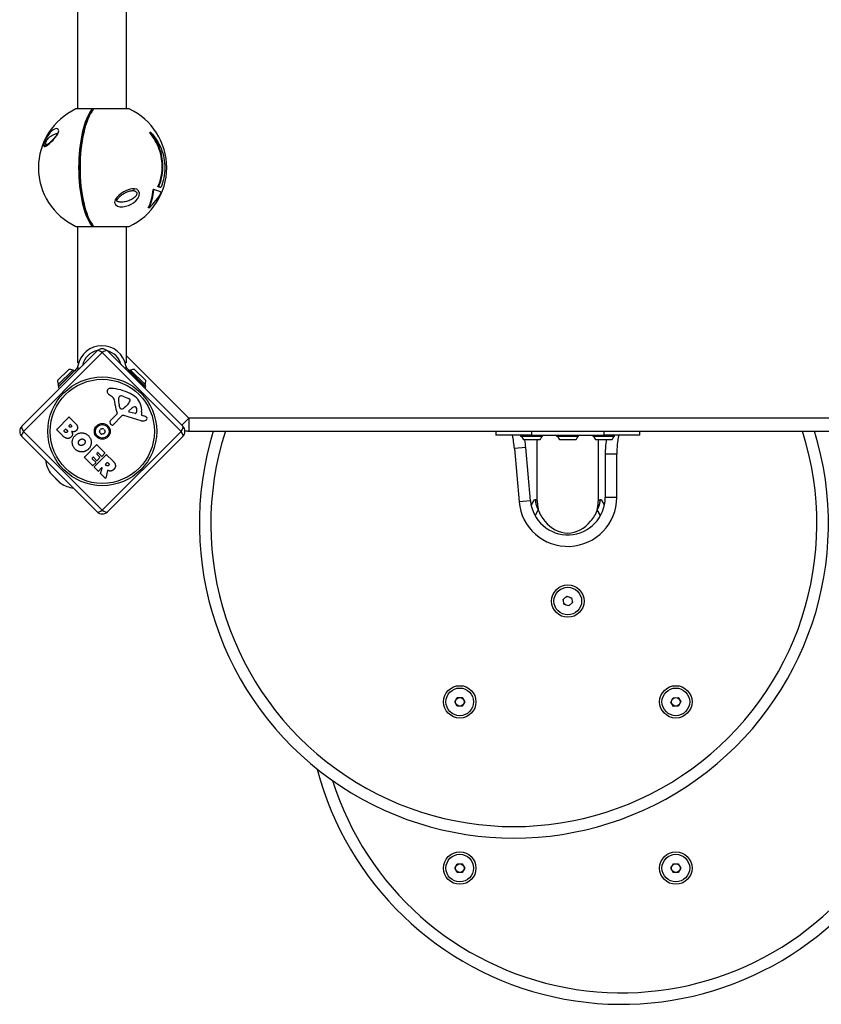
# Model space of a CAD drawing. Units: millimetres. Extents: x -77 to 5266, y -4388 to 1595.
# Drawn here: x 1443 to 1999, y -2888 to -2204 of the extents above; entities that cross this region are included whole.
import ezdxf

# ---------------------------------------------------------------- set-up
doc = ezdxf.new("R2010")
doc.units = ezdxf.units.MM
doc.header["$LTSCALE"] = 35
doc.layers.add('SW_Toestellen', color=2, linetype='Continuous')

msp = doc.modelspace()

# ---------------------------------------------------------------- linework, layer by layer
at = {"layer": 'SW_Toestellen'}
for p, q in [((1482.88, -2197.47), (1482.88, -2265.64)), ((1516.58, -2197.49), (1516.58, -2265.64)), ((1492.93, -2265.74), (1481.75, -2265.74)), ((1493.1, -2265.64), (1482.17, -2265.64)), ((1518.65, -2265.74), (1493.91, -2265.74)), ((1518.23, -2265.64), (1494.04, -2265.64)), ((1533.62, -2282.07), (1533.07, -2282.07)), ((1533.7, -2282.56), (1533.16, -2282.56)), ((1535.75, -2321.81), (1535.25, -2321.81)), ((1539.14, -2319.8), (1538.67, -2319.8)), ((1540.75, -2320.43), (1540.27, -2320.43)), ((1532.37, -2334.54), (1531.79, -2334.54)), ((1481.75, -2347.39), (1492.93, -2347.39)), ((1482.17, -2347.49), (1493.1, -2347.49)), ((1482.88, -2347.49), (1482.88, -2442.06)), ((1493.91, -2347.39), (1518.65, -2347.39)), ((1494.04, -2347.49), (1518.23, -2347.49)), ((1516.58, -2347.49), (1516.58, -2442.06)), ((1444.14, -2486.18), (1496.46, -2433.85)), ((1503.54, -2433.85), (1555.86, -2486.18)), ((1504.2, -2434.51), (1504.61, -2434.1)), ((1500, -2435.05), (1445.34, -2489.71)), ((1554.66, -2489.71), (1500, -2435.05)), ((1560.15, -2480.56), (1516.58, -2437)), ((1468.96, -2454.47), (1476.74, -2446.69)), ((1469.17, -2457.51), (1479.78, -2446.9)), ((1481.12, -2447.24), (1469.31, -2459.06)), ((1469.88, -2458.22), (1480.49, -2447.61)), ((1479.78, -2446.9), (1480.49, -2447.61)), ((1482.24, -2446.13), (1481.12, -2447.24)), ((1481.12, -2447.24), (1482.1, -2448.22)), ((1483.16, -2447.06), (1482.24, -2446.13)), ((1482.78, -2445.39), (1484.19, -2446.13)), ((1483.64, -2442.06), (1482.88, -2442.06)), ((1483.14, -2444.14), (1483.07, -2444.53)), ((1483.21, -2447.1), (1483.16, -2447.06)), ((1516.69, -2445.39), (1515.63, -2445.95)), ((1516.58, -2442.06), (1515.82, -2442.06)), ((1516.4, -2444.53), (1516.33, -2444.14)), ((1517.23, -2446.13), (1516.52, -2446.84)), ((1518.34, -2447.24), (1517.23, -2446.13)), ((1517.64, -2447.95), (1518.34, -2447.24)), ((1530.16, -2459.06), (1518.34, -2447.24)), ((1519.42, -2446.9), (1518.71, -2447.61)), ((1518.71, -2447.61), (1529.32, -2458.22)), ((1519.42, -2446.9), (1530.02, -2457.51)), ((1522.46, -2446.69), (1530.23, -2454.47)), ((1522.46, -2451.36), (1522.46, -2451.36)), ((1525.57, -2454.47), (1525.57, -2454.47)), ((1469.17, -2457.51), (1469.88, -2458.22)), ((1469.31, -2459.06), (1470.28, -2460.03)), ((1530.02, -2457.51), (1529.32, -2458.22)), ((1529.45, -2459.76), (1530.16, -2459.06)), ((1506.86, -2465.75), (1504.82, -2464.27)), ((1511.75, -2465.8), (1512.29, -2465.26)), ((1514.72, -2465.41), (1518.14, -2466.82)), ((1512.22, -2473.22), (1511.71, -2471.48)), ((1516.43, -2472.36), (1515.24, -2473.39)), ((1517.46, -2471.34), (1516.58, -2472.22)), ((1518.5, -2475.51), (1520.58, -2473.55)), ((1468.38, -2488.36), (1476.78, -2479.95)), ((1477.07, -2479.95), (1481.6, -2484.49)), ((1505.5, -2482.41), (1510.26, -2477.65)), ((1513.41, -2479.17), (1507.54, -2485.11)), ((1527.01, -2482.31), (1514.9, -2478.78)), ((1522.73, -2477.2), (1518.72, -2476.31)), ((1527.33, -2476.19), (1527.14, -2478.15)), ((1527.42, -2478.56), (1528.44, -2478.86)), ((1560.15, -2480.56), (1555.2, -2485.51)), ((1560.15, -2480.56), (1560.15, -2489.56)), ((2086.15, -2480.56), (1560.15, -2480.56)), ((1472.42, -2492.68), (1468.38, -2488.64)), ((1473.42, -2489.29), (1474.52, -2488.19)), ((1474.81, -2488.19), (1475.39, -2488.77)), ((1476.8, -2485.88), (1477.7, -2484.98)), ((1477.27, -2486.62), (1476.8, -2486.16)), ((1477.98, -2484.98), (1478.4, -2485.39)), ((1506.18, -2485.03), (1505.39, -2484)), ((1496.46, -2545.57), (1444.14, -2493.25)), ((1445.34, -2489.71), (1500, -2544.37)), ((1474.05, -2490.2), (1473.42, -2489.57)), ((1500, -2544.37), (1554.66, -2489.71)), ((1555.86, -2493.25), (1503.54, -2545.57)), ((1560.15, -2489.56), (2086.15, -2489.56)), ((1773.15, -2489.56), (1773.15, -2492.27)), ((1798.15, -2492.27), (1773.15, -2492.27)), ((1790.65, -2493.27), (1790.65, -2492.27)), ((1805.65, -2493.27), (1790.65, -2493.27)), ((1803.65, -2495.57), (1792.65, -2495.57)), ((1798.15, -2492.27), (1798.15, -2489.56)), ((1798.15, -2492.27), (1848.15, -2492.27)), ((1801.95, -2537.79), (1801.95, -2495.57)), ((1805.65, -2493.27), (1805.65, -2492.27)), ((1815.65, -2493.27), (1815.65, -2492.27)), ((1830.65, -2493.27), (1815.65, -2493.27)), ((1828.65, -2495.57), (1817.65, -2495.57)), ((1830.65, -2493.27), (1830.65, -2492.27)), ((1840.65, -2493.27), (1840.65, -2492.27)), ((1855.65, -2493.27), (1840.65, -2493.27)), ((1853.65, -2495.57), (1842.65, -2495.57)), ((1844.35, -2537.79), (1844.35, -2495.57)), ((1848.15, -2489.56), (1848.15, -2492.27)), ((1873.15, -2492.27), (1848.15, -2492.27)), ((1855.65, -2493.27), (1855.65, -2492.27)), ((1873.15, -2492.27), (1873.15, -2489.56)), ((1487.57, -2507.55), (1495.98, -2499.15)), ((1496.26, -2499.15), (1501.81, -2504.7)), ((1794.02, -2501.03), (1786.05, -2501.73)), ((1786.05, -2501.73), (1789.28, -2538.59)), ((1797.25, -2537.89), (1794.02, -2501.03)), ((1493.2, -2513.47), (1487.57, -2507.84)), ((1493.65, -2507.72), (1492.95, -2508.41)), ((1492.95, -2508.7), (1495.46, -2511.21)), ((1496.06, -2509.85), (1493.93, -2507.72)), ((1494.35, -2514.33), (1502.76, -2505.93)), ((1496.85, -2504.52), (1496.19, -2505.18)), ((1496.19, -2505.46), (1498.32, -2507.59)), ((1498.32, -2507.88), (1496.34, -2509.85)), ((1499.56, -2506.95), (1497.13, -2504.52)), ((1501.81, -2504.98), (1499.84, -2506.95)), ((1503.04, -2505.93), (1507.38, -2510.27)), ((1849.15, -2505.62), (1849.15, -2535.62)), ((1857.15, -2505.62), (1849.15, -2505.62)), ((1857.15, -2535.62), (1857.15, -2505.62)), ((1495.46, -2511.49), (1493.49, -2513.47)), ((1497.08, -2517.34), (1494.35, -2514.62)), ((1499.57, -2515.13), (1497.36, -2517.34)), ((1498.83, -2518.94), (1499.9, -2515.33)), ((1502.22, -2512.48), (1503.44, -2511.26)), ((1502.8, -2513.34), (1502.22, -2512.76)), ((1503.72, -2511.26), (1504.25, -2511.79)), ((1463.81, -2518.5), (1471.21, -2525.9)), ((1470.85, -2525.62), (1464.1, -2518.86)), ((1502.01, -2522.28), (1498.88, -2519.14)), ((1503.62, -2517.02), (1502.35, -2522.18)), ((1801.95, -2537.79), (1800.96, -2537.24)), ((1844.35, -2537.79), (1845.33, -2537.24)), ((1857.15, -2535.62), (1849.15, -2535.62)), ((1797.25, -2537.89), (1789.28, -2538.59)), ((1799.23, -2538.01), (1797.67, -2540.81)), ((1802.67, -2544.16), (1800.4, -2548.22)), ((1845.89, -2548.22), (1843.63, -2544.16)), ((1848.63, -2540.81), (1847.07, -2538.01)), ((1819.83, -2606.61), (1822.37, -2604.25)), ((1821.35, -2605.2), (1822.78, -2604.37)), ((1822.37, -2604.25), (1825.68, -2605.26)), ((1824.35, -2604.85), (1825.78, -2605.68)), ((1825.68, -2605.26), (1826.46, -2608.63)), ((1820.62, -2609.99), (1819.83, -2606.61)), ((1820.15, -2607.97), (1820.15, -2606.32)), ((1821.94, -2610.39), (1820.52, -2609.57)), ((1823.93, -2611), (1820.62, -2609.99)), ((1824.94, -2610.05), (1823.52, -2610.87)), ((1826.46, -2608.63), (1823.93, -2611)), ((1826.15, -2607.28), (1826.15, -2608.93)), ((1744.68, -2677.62), (1746.42, -2674.62)), ((1746.42, -2680.62), (1744.68, -2677.62)), ((1746.42, -2674.62), (1749.88, -2674.62)), ((1749.88, -2680.62), (1746.42, -2680.62)), ((1749.88, -2674.62), (1751.61, -2677.62)), ((1751.61, -2677.62), (1749.88, -2680.62)), ((1894.69, -2677.85), (1896.22, -2674.74)), ((1896.61, -2680.73), (1894.69, -2677.85)), ((1896.22, -2674.74), (1899.68, -2674.52)), ((1900.07, -2680.51), (1896.61, -2680.73)), ((1899.68, -2674.52), (1901.6, -2677.4)), ((1901.6, -2677.4), (1900.07, -2680.51)), ((1744.68, -2793.09), (1746.42, -2790.09)), ((1746.42, -2790.09), (1749.88, -2790.09)), ((1749.88, -2790.09), (1751.61, -2793.09)), ((1894.68, -2793.09), (1896.42, -2790.09)), ((1895.95, -2790.9), (1897.34, -2790.09)), ((1896.42, -2790.09), (1899.88, -2790.09)), ((1898.95, -2790.09), (1900.34, -2790.9)), ((1899.88, -2790.09), (1901.61, -2793.09)), ((1746.42, -2796.09), (1744.68, -2793.09)), ((1749.88, -2796.09), (1746.42, -2796.09)), ((1751.61, -2793.09), (1749.88, -2796.09)), ((1896.42, -2796.09), (1894.68, -2793.09)), ((1895.15, -2793.9), (1895.15, -2792.29)), ((1897.34, -2796.09), (1895.95, -2795.29)), ((1899.88, -2796.09), (1896.42, -2796.09)), ((1900.34, -2795.29), (1898.95, -2796.09)), ((1901.61, -2793.09), (1899.88, -2796.09)), ((1901.15, -2792.29), (1901.15, -2793.9))]:
    msp.add_line(p, q, dxfattribs=at)
at = {"layer": 'SW_Toestellen', "flags": 128}
for points in [[(1459.72, -2291.95), (1460.36, -2291.89), (1461.21, -2291.45), (1462.21, -2290.72), (1463.33, -2289.78), (1464.54, -2288.65), (1465.82, -2287.34), (1467.14, -2285.87), (1468.42, -2284.22), (1469.41, -2282.47), (1469.76, -2280.93), (1469.47, -2279.94), (1468.79, -2279.48), (1467.92, -2279.43), (1466.91, -2279.73), (1465.85, -2280.32), (1464.76, -2281.15), (1463.67, -2282.26), (1462.58, -2283.63), (1461.51, -2285.27), (1460.53, -2287.11), (1459.76, -2288.97), (1459.34, -2290.54), (1459.35, -2291.55), (1459.72, -2291.95)], [(1461.44, -2290.61), (1461.15, -2290.54), (1460.93, -2290.4), (1460.77, -2290.18), (1460.69, -2289.87), (1460.71, -2289.49), (1460.81, -2289.04), (1461.01, -2288.53), (1461.28, -2288), (1461.62, -2287.45), (1462.02, -2286.91), (1462.45, -2286.39), (1462.91, -2285.89), (1463.39, -2285.43), (1463.89, -2285), (1464.39, -2284.61), (1464.9, -2284.26), (1465.42, -2283.94), (1465.94, -2283.65), (1466.46, -2283.4), (1466.98, -2283.18), (1467.51, -2283), (1468.03, -2282.85), (1468.55, -2282.73), (1469.05, -2282.66)], [(1469.17, -2282.08), (1469.17, -2282.1), (1469.17, -2282.13), (1469.16, -2282.2), (1469.14, -2282.29), (1469.11, -2282.4), (1469.06, -2282.53), (1469, -2282.68), (1468.93, -2282.85), (1468.84, -2283.03), (1468.74, -2283.22), (1468.63, -2283.41), (1468.51, -2283.61), (1468.24, -2284.02), (1467.95, -2284.43), (1467.64, -2284.83), (1467.32, -2285.24), (1466.99, -2285.63), (1466.65, -2286.02), (1466.31, -2286.39), (1465.98, -2286.76), (1465.64, -2287.11), (1465.31, -2287.45), (1464.98, -2287.79), (1464.65, -2288.1), (1464.33, -2288.41), (1464.02, -2288.7), (1463.71, -2288.98), (1463.42, -2289.24), (1463.14, -2289.48), (1462.86, -2289.71), (1462.6, -2289.91), (1462.36, -2290.1), (1462.13, -2290.26), (1461.93, -2290.4), (1461.75, -2290.51), (1461.61, -2290.59), (1461.51, -2290.64), (1461.47, -2290.65)], [(1538.67, -2319.8), (1539.3, -2318.26), (1539.86, -2316.68), (1540.35, -2315.08), (1540.75, -2313.46), (1541.08, -2311.83), (1541.33, -2310.21), (1541.5, -2308.59), (1541.59, -2306.98), (1541.61, -2305.39), (1541.55, -2303.77), (1541.43, -2302.13), (1541.22, -2300.48), (1540.93, -2298.83), (1540.56, -2297.18), (1540.12, -2295.55), (1539.59, -2293.94), (1539, -2292.35), (1538.33, -2290.81), (1537.6, -2289.3), (1536.81, -2287.85), (1535.97, -2286.45), (1535.09, -2285.11), (1534.16, -2283.83), (1533.16, -2282.56)], [(1533.62, -2282.07), (1534.75, -2283.32), (1535.81, -2284.61), (1536.8, -2285.93), (1537.72, -2287.28), (1538.56, -2288.65), (1539.36, -2290.09), (1540.1, -2291.6), (1540.78, -2293.18), (1541.4, -2294.81), (1541.93, -2296.49), (1542.39, -2298.2), (1542.76, -2299.92), (1543.05, -2301.66), (1543.25, -2303.39), (1543.37, -2305.1), (1543.4, -2306.77), (1543.36, -2308.46), (1543.24, -2310.18), (1543.04, -2311.92), (1542.75, -2313.66), (1542.37, -2315.4), (1541.91, -2317.11), (1541.37, -2318.79), (1540.75, -2320.43)], [(1539.14, -2319.8), (1539.77, -2318.27), (1540.33, -2316.69), (1540.81, -2315.08), (1541.22, -2313.45), (1541.54, -2311.8), (1541.79, -2310.16), (1541.96, -2308.53), (1542.05, -2306.93), (1542.06, -2305.35), (1542.01, -2303.72), (1541.88, -2302.07), (1541.67, -2300.4), (1541.37, -2298.73), (1541, -2297.07), (1540.55, -2295.44), (1540.03, -2293.83), (1539.44, -2292.27), (1538.8, -2290.76), (1538.11, -2289.32), (1537.36, -2287.94), (1536.55, -2286.56), (1535.67, -2285.2), (1534.72, -2283.86), (1533.7, -2282.56)], [(1461.55, -2290.62), (1461.54, -2290.62), (1461.54, -2290.62), (1461.53, -2290.62), (1461.53, -2290.62), (1461.52, -2290.62), (1461.52, -2290.62), (1461.51, -2290.62), (1461.51, -2290.62), (1461.5, -2290.62), (1461.5, -2290.62), (1461.5, -2290.62), (1461.49, -2290.62), (1461.49, -2290.62), (1461.48, -2290.62), (1461.48, -2290.62), (1461.47, -2290.62), (1461.47, -2290.62), (1461.46, -2290.62), (1461.46, -2290.62), (1461.45, -2290.61), (1461.45, -2290.61), (1461.45, -2290.61), (1461.44, -2290.61), (1461.44, -2290.61)], [(1522.35, -2321.17), (1520.54, -2321.24), (1518.66, -2321.68), (1516.77, -2322.41), (1514.93, -2323.35), (1513.17, -2324.48), (1511.52, -2325.79), (1510.05, -2327.26), (1508.91, -2328.91), (1508.44, -2330.66), (1509.06, -2332.2), (1510.49, -2333.19), (1512.27, -2333.65), (1514.19, -2333.7), (1516.17, -2333.4), (1518.14, -2332.81), (1520.02, -2331.97), (1521.78, -2330.87), (1523.36, -2329.5), (1524.66, -2327.86), (1525.53, -2326.01), (1525.77, -2324.16), (1525.2, -2322.59), (1523.97, -2321.58), (1522.35, -2321.17)], [(1512.69, -2330.47), (1512.13, -2330.44), (1511.61, -2330.38), (1511.14, -2330.27), (1510.92, -2330.21), (1510.72, -2330.14), (1510.55, -2330.06), (1510.4, -2329.98), (1510.27, -2329.9), (1510.18, -2329.83), (1510.12, -2329.77), (1510.08, -2329.73), (1510.05, -2329.68), (1510.04, -2329.62), (1510.04, -2329.55), (1510.05, -2329.45), (1510.08, -2329.32), (1510.14, -2329.16), (1510.21, -2328.98), (1510.31, -2328.78), (1510.43, -2328.56), (1510.58, -2328.34), (1510.74, -2328.12), (1510.91, -2327.89), (1511.31, -2327.42), (1511.75, -2326.96), (1512.23, -2326.51), (1512.74, -2326.08), (1513.27, -2325.65), (1513.83, -2325.25), (1514.4, -2324.86), (1514.98, -2324.5), (1515.57, -2324.16), (1516.17, -2323.85), (1516.77, -2323.56), (1517.37, -2323.3), (1517.96, -2323.07), (1518.55, -2322.88), (1519.12, -2322.73), (1519.68, -2322.61), (1520.21, -2322.54), (1520.7, -2322.5)], [(1521.3, -2322.52), (1521.99, -2322.59), (1522.61, -2322.75), (1523.15, -2323), (1523.58, -2323.35), (1523.88, -2323.78), (1524.02, -2324.28), (1524, -2324.84), (1523.82, -2325.42), (1523.5, -2326), (1523.08, -2326.56), (1522.56, -2327.1), (1521.98, -2327.6), (1521.34, -2328.06), (1520.66, -2328.48), (1519.93, -2328.87), (1519.18, -2329.21), (1518.4, -2329.51), (1517.6, -2329.77), (1516.78, -2329.99), (1515.95, -2330.18), (1515.12, -2330.33), (1514.28, -2330.43), (1513.45, -2330.49), (1512.64, -2330.5)], [(1520.71, -2322.5), (1520.73, -2322.5), (1520.76, -2322.5), (1520.78, -2322.5), (1520.81, -2322.5), (1520.83, -2322.5), (1520.86, -2322.5), (1520.88, -2322.5), (1520.91, -2322.5), (1520.93, -2322.5), (1520.96, -2322.5), (1520.98, -2322.5), (1521.01, -2322.5), (1521.03, -2322.5), (1521.06, -2322.51), (1521.08, -2322.51), (1521.11, -2322.51), (1521.13, -2322.51), (1521.16, -2322.51), (1521.18, -2322.51), (1521.21, -2322.51), (1521.23, -2322.51), (1521.25, -2322.51), (1521.28, -2322.51), (1521.3, -2322.52)], [(1482.24, -2446.13), (1482.25, -2446.12), (1482.27, -2446.1), (1482.28, -2446.08), (1482.3, -2446.07), (1482.32, -2446.05), (1482.34, -2446.02), (1482.36, -2446), (1482.38, -2445.97), (1482.41, -2445.95), (1482.43, -2445.92), (1482.45, -2445.89), (1482.48, -2445.86), (1482.51, -2445.82), (1482.53, -2445.79), (1482.56, -2445.75), (1482.58, -2445.71), (1482.61, -2445.68), (1482.64, -2445.64), (1482.66, -2445.6), (1482.68, -2445.56), (1482.71, -2445.52), (1482.73, -2445.48), (1482.75, -2445.44), (1482.78, -2445.39)], [(1516.69, -2445.39), (1516.71, -2445.44), (1516.73, -2445.48), (1516.76, -2445.52), (1516.78, -2445.56), (1516.81, -2445.6), (1516.83, -2445.64), (1516.86, -2445.68), (1516.88, -2445.71), (1516.91, -2445.75), (1516.93, -2445.79), (1516.96, -2445.82), (1516.99, -2445.86), (1517.01, -2445.89), (1517.04, -2445.92), (1517.06, -2445.95), (1517.08, -2445.97), (1517.11, -2446), (1517.13, -2446.02), (1517.15, -2446.05), (1517.17, -2446.07), (1517.18, -2446.08), (1517.2, -2446.1), (1517.22, -2446.12), (1517.23, -2446.13)], [(1475.39, -2488.77), (1475.45, -2488.83), (1475.51, -2488.9), (1475.56, -2488.96), (1475.61, -2489.03), (1475.65, -2489.09), (1475.69, -2489.16), (1475.72, -2489.22), (1475.75, -2489.28), (1475.77, -2489.34), (1475.79, -2489.41), (1475.81, -2489.47), (1475.81, -2489.53), (1475.82, -2489.59), (1475.82, -2489.65), (1475.81, -2489.71), (1475.8, -2489.77), (1475.78, -2489.83), (1475.76, -2489.89), (1475.74, -2489.95), (1475.71, -2490.01), (1475.67, -2490.07), (1475.63, -2490.13), (1475.58, -2490.19), (1475.53, -2490.24)], [(1478.47, -2486.63), (1478.43, -2486.67), (1478.39, -2486.71), (1478.35, -2486.74), (1478.3, -2486.77), (1478.25, -2486.8), (1478.2, -2486.82), (1478.15, -2486.84), (1478.1, -2486.85), (1478.05, -2486.86), (1477.99, -2486.87), (1477.93, -2486.88), (1477.87, -2486.88), (1477.82, -2486.87), (1477.76, -2486.87), (1477.7, -2486.86), (1477.65, -2486.85), (1477.59, -2486.83), (1477.54, -2486.81), (1477.49, -2486.79), (1477.45, -2486.76), (1477.4, -2486.73), (1477.35, -2486.7), (1477.31, -2486.66), (1477.27, -2486.62)], [(1478.4, -2485.39), (1478.44, -2485.44), (1478.48, -2485.49), (1478.52, -2485.54), (1478.56, -2485.59), (1478.59, -2485.64), (1478.61, -2485.69), (1478.63, -2485.74), (1478.65, -2485.79), (1478.67, -2485.85), (1478.68, -2485.9), (1478.69, -2485.96), (1478.69, -2486.02), (1478.69, -2486.07), (1478.69, -2486.13), (1478.69, -2486.18), (1478.68, -2486.24), (1478.66, -2486.29), (1478.65, -2486.34), (1478.63, -2486.39), (1478.6, -2486.44), (1478.58, -2486.49), (1478.54, -2486.54), (1478.51, -2486.59), (1478.47, -2486.63)], [(1481.97, -2489.19), (1481.92, -2489.25), (1481.86, -2489.3), (1481.81, -2489.35), (1481.75, -2489.4), (1481.7, -2489.45), (1481.64, -2489.5), (1481.58, -2489.54), (1481.52, -2489.58), (1481.46, -2489.62), (1481.39, -2489.66), (1481.33, -2489.69), (1481.26, -2489.73), (1481.2, -2489.76), (1481.13, -2489.79), (1481.06, -2489.82), (1480.99, -2489.85), (1480.92, -2489.87), (1480.85, -2489.89), (1480.77, -2489.91), (1480.7, -2489.93), (1480.62, -2489.95), (1480.55, -2489.96), (1480.47, -2489.98), (1480.39, -2489.99)], [(1481.6, -2484.49), (1481.68, -2484.57), (1481.77, -2484.66), (1481.84, -2484.75), (1481.92, -2484.83), (1481.99, -2484.92), (1482.06, -2485.01), (1482.12, -2485.1), (1482.19, -2485.2), (1482.25, -2485.29), (1482.3, -2485.38), (1482.36, -2485.48), (1482.41, -2485.57), (1482.46, -2485.67), (1482.5, -2485.76), (1482.54, -2485.86), (1482.58, -2485.96), (1482.62, -2486.06), (1482.65, -2486.16), (1482.68, -2486.26), (1482.7, -2486.36), (1482.73, -2486.47), (1482.75, -2486.57), (1482.77, -2486.67), (1482.78, -2486.78)], [(1482.78, -2486.78), (1482.79, -2486.89), (1482.8, -2487.01), (1482.8, -2487.12), (1482.8, -2487.23), (1482.8, -2487.34), (1482.79, -2487.45), (1482.78, -2487.56), (1482.76, -2487.66), (1482.74, -2487.77), (1482.72, -2487.87), (1482.69, -2487.97), (1482.66, -2488.07), (1482.62, -2488.17), (1482.58, -2488.27), (1482.54, -2488.37), (1482.49, -2488.47), (1482.44, -2488.56), (1482.38, -2488.66), (1482.32, -2488.75), (1482.26, -2488.84), (1482.19, -2488.93), (1482.12, -2489.02), (1482.05, -2489.11), (1481.97, -2489.19)], [(1478.36, -2493.64), (1478.15, -2493.84), (1477.94, -2494.02), (1477.72, -2494.17), (1477.51, -2494.31), (1477.28, -2494.43), (1477.06, -2494.52), (1476.83, -2494.6), (1476.6, -2494.65), (1476.36, -2494.68), (1476.12, -2494.69), (1475.88, -2494.68), (1475.64, -2494.66), (1475.39, -2494.6), (1475.14, -2494.53), (1474.88, -2494.44), (1474.62, -2494.33), (1474.36, -2494.2), (1474.09, -2494.04), (1473.82, -2493.87), (1473.55, -2493.67), (1473.27, -2493.46), (1472.99, -2493.22), (1472.71, -2492.96), (1472.42, -2492.68)], [(1475.53, -2490.24), (1475.48, -2490.29), (1475.43, -2490.34), (1475.38, -2490.38), (1475.32, -2490.42), (1475.27, -2490.45), (1475.21, -2490.48), (1475.15, -2490.5), (1475.08, -2490.52), (1475.02, -2490.53), (1474.95, -2490.54), (1474.88, -2490.54), (1474.81, -2490.54), (1474.74, -2490.54), (1474.66, -2490.53), (1474.6, -2490.51), (1474.53, -2490.49), (1474.46, -2490.47), (1474.4, -2490.45), (1474.34, -2490.42), (1474.28, -2490.38), (1474.22, -2490.34), (1474.16, -2490.3), (1474.1, -2490.25), (1474.05, -2490.2)], [(1478.66, -2489.75), (1478.76, -2489.94), (1478.86, -2490.13), (1478.94, -2490.31), (1479.01, -2490.49), (1479.08, -2490.67), (1479.13, -2490.85), (1479.17, -2491.02), (1479.21, -2491.19), (1479.23, -2491.36), (1479.24, -2491.53), (1479.24, -2491.7), (1479.24, -2491.86), (1479.22, -2492.02), (1479.19, -2492.18), (1479.15, -2492.33), (1479.1, -2492.49), (1479.05, -2492.64), (1478.98, -2492.79), (1478.9, -2492.94), (1478.81, -2493.08), (1478.71, -2493.23), (1478.61, -2493.37), (1478.49, -2493.51), (1478.36, -2493.64)], [(1480.39, -2489.99), (1480.32, -2490), (1480.24, -2490.01), (1480.17, -2490.01), (1480.1, -2490.02), (1480.02, -2490.02), (1479.95, -2490.02), (1479.88, -2490.02), (1479.81, -2490.02), (1479.74, -2490.01), (1479.66, -2490.01), (1479.59, -2490), (1479.52, -2489.99), (1479.45, -2489.98), (1479.37, -2489.97), (1479.3, -2489.95), (1479.23, -2489.94), (1479.16, -2489.92), (1479.09, -2489.9), (1479.02, -2489.88), (1478.95, -2489.86), (1478.87, -2489.83), (1478.8, -2489.81), (1478.73, -2489.78), (1478.66, -2489.75)], [(1481.02, -2501.92), (1480.72, -2501.59), (1480.45, -2501.25), (1480.2, -2500.9), (1479.98, -2500.54), (1479.78, -2500.16), (1479.62, -2499.78), (1479.48, -2499.38), (1479.36, -2498.98), (1479.28, -2498.56), (1479.22, -2498.13), (1479.18, -2497.69), (1479.18, -2497.25), (1479.2, -2496.8), (1479.24, -2496.36), (1479.32, -2495.93), (1479.41, -2495.52), (1479.54, -2495.12), (1479.69, -2494.73), (1479.87, -2494.35), (1480.07, -2493.98), (1480.3, -2493.62), (1480.55, -2493.28), (1480.83, -2492.95), (1481.14, -2492.63)], [(1481.14, -2492.63), (1481.47, -2492.33), (1481.81, -2492.05), (1482.15, -2491.81), (1482.51, -2491.59), (1482.88, -2491.39), (1483.26, -2491.22), (1483.65, -2491.08), (1484.05, -2490.96), (1484.47, -2490.87), (1484.89, -2490.81), (1485.32, -2490.77), (1485.77, -2490.76), (1486.21, -2490.77), (1486.65, -2490.81), (1487.07, -2490.88), (1487.48, -2490.97), (1487.88, -2491.09), (1488.27, -2491.24), (1488.65, -2491.41), (1489.02, -2491.61), (1489.38, -2491.83), (1489.72, -2492.08), (1490.06, -2492.36), (1490.38, -2492.66)], [(1483.46, -2497.47), (1483.47, -2497.39), (1483.48, -2497.32), (1483.49, -2497.25), (1483.5, -2497.18), (1483.51, -2497.1), (1483.53, -2497.03), (1483.55, -2496.96), (1483.57, -2496.89), (1483.59, -2496.83), (1483.62, -2496.76), (1483.65, -2496.69), (1483.68, -2496.62), (1483.71, -2496.56), (1483.74, -2496.49), (1483.78, -2496.42), (1483.82, -2496.36), (1483.86, -2496.3), (1483.9, -2496.23), (1483.94, -2496.17), (1483.99, -2496.11), (1484.04, -2496.04), (1484.09, -2495.98), (1484.14, -2495.92), (1484.2, -2495.86)], [(1484.2, -2495.86), (1484.31, -2495.74), (1484.43, -2495.64), (1484.55, -2495.54), (1484.68, -2495.44), (1484.81, -2495.36), (1484.95, -2495.29), (1485.09, -2495.22), (1485.23, -2495.16), (1485.38, -2495.12), (1485.53, -2495.08), (1485.68, -2495.04), (1485.84, -2495.02), (1486, -2495.01), (1486.15, -2495.01), (1486.3, -2495.01), (1486.45, -2495.03), (1486.6, -2495.06), (1486.74, -2495.1), (1486.87, -2495.15), (1487.01, -2495.21), (1487.14, -2495.29), (1487.26, -2495.37), (1487.39, -2495.46), (1487.51, -2495.57)], [(1487.51, -2495.57), (1487.56, -2495.62), (1487.61, -2495.67), (1487.66, -2495.73), (1487.71, -2495.78), (1487.75, -2495.84), (1487.79, -2495.9), (1487.83, -2495.96), (1487.87, -2496.02), (1487.9, -2496.08), (1487.93, -2496.14), (1487.96, -2496.21), (1487.98, -2496.27), (1488.01, -2496.34), (1488.03, -2496.41), (1488.04, -2496.48), (1488.06, -2496.55), (1488.07, -2496.62), (1488.08, -2496.69), (1488.09, -2496.77), (1488.09, -2496.84), (1488.09, -2496.92), (1488.09, -2497), (1488.09, -2497.08), (1488.08, -2497.15)], [(1490.38, -2492.66), (1490.69, -2492.98), (1490.97, -2493.32), (1491.22, -2493.67), (1491.45, -2494.03), (1491.65, -2494.4), (1491.83, -2494.78), (1491.98, -2495.17), (1492.1, -2495.58), (1492.2, -2496), (1492.27, -2496.43), (1492.31, -2496.87), (1492.33, -2497.32), (1492.32, -2497.78), (1492.28, -2498.22), (1492.22, -2498.65), (1492.12, -2499.07), (1492.01, -2499.47), (1491.86, -2499.87), (1491.69, -2500.25), (1491.5, -2500.62), (1491.27, -2500.98), (1491.02, -2501.33), (1490.74, -2501.66), (1490.44, -2501.99)], [(1485.63, -2503.98), (1485.41, -2503.97), (1485.19, -2503.95), (1484.97, -2503.93), (1484.76, -2503.9), (1484.55, -2503.87), (1484.34, -2503.83), (1484.13, -2503.78), (1483.93, -2503.72), (1483.73, -2503.66), (1483.53, -2503.59), (1483.33, -2503.52), (1483.14, -2503.43), (1482.95, -2503.35), (1482.76, -2503.25), (1482.57, -2503.15), (1482.39, -2503.04), (1482.21, -2502.92), (1482.03, -2502.8), (1481.86, -2502.67), (1481.68, -2502.53), (1481.51, -2502.39), (1481.35, -2502.24), (1481.18, -2502.08), (1481.02, -2501.92)], [(1484.07, -2499.07), (1484.01, -2499.02), (1483.96, -2498.96), (1483.9, -2498.9), (1483.86, -2498.84), (1483.81, -2498.78), (1483.77, -2498.72), (1483.73, -2498.66), (1483.69, -2498.6), (1483.65, -2498.53), (1483.62, -2498.47), (1483.59, -2498.4), (1483.57, -2498.34), (1483.54, -2498.27), (1483.52, -2498.2), (1483.5, -2498.13), (1483.49, -2498.06), (1483.47, -2497.99), (1483.46, -2497.92), (1483.46, -2497.85), (1483.45, -2497.77), (1483.45, -2497.7), (1483.45, -2497.62), (1483.45, -2497.54), (1483.46, -2497.47)], [(1485.73, -2499.6), (1485.65, -2499.61), (1485.57, -2499.62), (1485.49, -2499.62), (1485.41, -2499.63), (1485.34, -2499.62), (1485.26, -2499.62), (1485.19, -2499.61), (1485.11, -2499.6), (1485.04, -2499.59), (1484.97, -2499.57), (1484.9, -2499.56), (1484.83, -2499.54), (1484.76, -2499.51), (1484.69, -2499.49), (1484.63, -2499.46), (1484.56, -2499.43), (1484.5, -2499.39), (1484.43, -2499.35), (1484.37, -2499.31), (1484.31, -2499.27), (1484.24, -2499.22), (1484.18, -2499.18), (1484.12, -2499.13), (1484.07, -2499.07)], [(1490.44, -2501.99), (1490.26, -2502.16), (1490.09, -2502.32), (1489.91, -2502.47), (1489.73, -2502.62), (1489.55, -2502.75), (1489.36, -2502.89), (1489.18, -2503.01), (1488.99, -2503.13), (1488.79, -2503.23), (1488.6, -2503.34), (1488.4, -2503.43), (1488.2, -2503.52), (1488, -2503.6), (1487.8, -2503.67), (1487.59, -2503.73), (1487.38, -2503.79), (1487.17, -2503.84), (1486.96, -2503.88), (1486.74, -2503.91), (1486.53, -2503.94), (1486.31, -2503.96), (1486.08, -2503.97), (1485.86, -2503.98), (1485.63, -2503.98)], [(1487.3, -2498.75), (1487.24, -2498.81), (1487.19, -2498.87), (1487.13, -2498.92), (1487.07, -2498.98), (1487.01, -2499.03), (1486.95, -2499.08), (1486.89, -2499.12), (1486.83, -2499.17), (1486.77, -2499.21), (1486.7, -2499.25), (1486.64, -2499.29), (1486.57, -2499.33), (1486.51, -2499.36), (1486.44, -2499.39), (1486.37, -2499.42), (1486.3, -2499.45), (1486.23, -2499.48), (1486.16, -2499.5), (1486.09, -2499.52), (1486.02, -2499.54), (1485.95, -2499.56), (1485.88, -2499.58), (1485.8, -2499.59), (1485.73, -2499.6)], [(1488.08, -2497.15), (1488.07, -2497.23), (1488.06, -2497.3), (1488.05, -2497.37), (1488.03, -2497.45), (1488.01, -2497.52), (1487.99, -2497.59), (1487.97, -2497.66), (1487.95, -2497.73), (1487.92, -2497.79), (1487.9, -2497.86), (1487.87, -2497.93), (1487.84, -2498), (1487.8, -2498.06), (1487.77, -2498.13), (1487.73, -2498.19), (1487.69, -2498.26), (1487.65, -2498.32), (1487.6, -2498.38), (1487.56, -2498.45), (1487.51, -2498.51), (1487.46, -2498.57), (1487.41, -2498.63), (1487.36, -2498.69), (1487.3, -2498.75)], [(1504.4, -2513.33), (1504.34, -2513.39), (1504.28, -2513.45), (1504.22, -2513.5), (1504.16, -2513.55), (1504.1, -2513.59), (1504.03, -2513.62), (1503.96, -2513.65), (1503.89, -2513.67), (1503.82, -2513.69), (1503.75, -2513.7), (1503.68, -2513.7), (1503.6, -2513.7), (1503.53, -2513.7), (1503.45, -2513.69), (1503.38, -2513.67), (1503.31, -2513.65), (1503.24, -2513.63), (1503.18, -2513.6), (1503.11, -2513.57), (1503.05, -2513.53), (1502.98, -2513.49), (1502.92, -2513.44), (1502.86, -2513.39), (1502.8, -2513.34)], [(1503.9, -2516.89), (1503.89, -2516.88), (1503.87, -2516.88), (1503.86, -2516.87), (1503.84, -2516.87), (1503.83, -2516.87), (1503.81, -2516.87), (1503.8, -2516.87), (1503.78, -2516.87), (1503.77, -2516.87), (1503.76, -2516.88), (1503.74, -2516.88), (1503.73, -2516.89), (1503.72, -2516.89), (1503.7, -2516.9), (1503.69, -2516.91), (1503.68, -2516.92), (1503.67, -2516.93), (1503.66, -2516.94), (1503.65, -2516.95), (1503.64, -2516.97), (1503.64, -2516.98), (1503.63, -2516.99), (1503.62, -2517.01), (1503.62, -2517.02)], [(1504.34, -2517.06), (1504.31, -2517.06), (1504.29, -2517.05), (1504.27, -2517.04), (1504.25, -2517.03), (1504.22, -2517.02), (1504.2, -2517.01), (1504.18, -2517.01), (1504.16, -2517), (1504.14, -2516.99), (1504.12, -2516.98), (1504.11, -2516.97), (1504.09, -2516.97), (1504.07, -2516.96), (1504.05, -2516.95), (1504.03, -2516.95), (1504.02, -2516.94), (1504, -2516.93), (1503.99, -2516.93), (1503.97, -2516.92), (1503.95, -2516.91), (1503.94, -2516.91), (1503.93, -2516.9), (1503.91, -2516.89), (1503.9, -2516.89)], [(1504.25, -2511.79), (1504.32, -2511.86), (1504.38, -2511.92), (1504.43, -2511.99), (1504.48, -2512.06), (1504.52, -2512.12), (1504.56, -2512.19), (1504.6, -2512.25), (1504.63, -2512.32), (1504.65, -2512.38), (1504.67, -2512.45), (1504.68, -2512.51), (1504.69, -2512.58), (1504.7, -2512.64), (1504.69, -2512.7), (1504.69, -2512.77), (1504.68, -2512.83), (1504.66, -2512.89), (1504.64, -2512.96), (1504.61, -2513.02), (1504.58, -2513.08), (1504.54, -2513.14), (1504.5, -2513.21), (1504.45, -2513.27), (1504.4, -2513.33)], [(1508, -2516.16), (1507.92, -2516.23), (1507.84, -2516.31), (1507.76, -2516.39), (1507.68, -2516.46), (1507.6, -2516.52), (1507.52, -2516.59), (1507.44, -2516.65), (1507.36, -2516.71), (1507.27, -2516.77), (1507.19, -2516.82), (1507.11, -2516.87), (1507.02, -2516.92), (1506.94, -2516.97), (1506.85, -2517.01), (1506.76, -2517.05), (1506.68, -2517.08), (1506.59, -2517.12), (1506.5, -2517.15), (1506.41, -2517.17), (1506.32, -2517.2), (1506.23, -2517.22), (1506.13, -2517.24), (1506.04, -2517.26), (1505.95, -2517.27)], [(1507.38, -2510.27), (1507.5, -2510.38), (1507.61, -2510.5), (1507.71, -2510.61), (1507.82, -2510.73), (1507.91, -2510.85), (1508.01, -2510.96), (1508.1, -2511.08), (1508.19, -2511.19), (1508.27, -2511.31), (1508.35, -2511.42), (1508.42, -2511.54), (1508.5, -2511.65), (1508.56, -2511.77), (1508.63, -2511.89), (1508.69, -2512), (1508.74, -2512.12), (1508.8, -2512.23), (1508.84, -2512.35), (1508.89, -2512.46), (1508.93, -2512.58), (1508.97, -2512.69), (1509, -2512.81), (1509.03, -2512.92), (1509.05, -2513.03)], [(1509.05, -2513.03), (1509.08, -2513.17), (1509.1, -2513.31), (1509.11, -2513.45), (1509.12, -2513.59), (1509.12, -2513.72), (1509.12, -2513.86), (1509.11, -2513.99), (1509.09, -2514.12), (1509.07, -2514.26), (1509.04, -2514.39), (1509, -2514.52), (1508.96, -2514.65), (1508.91, -2514.78), (1508.86, -2514.91), (1508.8, -2515.04), (1508.74, -2515.16), (1508.66, -2515.29), (1508.59, -2515.42), (1508.5, -2515.54), (1508.41, -2515.67), (1508.32, -2515.79), (1508.22, -2515.91), (1508.11, -2516.03), (1508, -2516.16)], [(1505.95, -2517.27), (1505.88, -2517.28), (1505.82, -2517.29), (1505.75, -2517.29), (1505.68, -2517.3), (1505.62, -2517.3), (1505.55, -2517.3), (1505.48, -2517.3), (1505.42, -2517.3), (1505.35, -2517.3), (1505.28, -2517.29), (1505.22, -2517.29), (1505.15, -2517.28), (1505.08, -2517.27), (1505.01, -2517.26), (1504.95, -2517.25), (1504.88, -2517.23), (1504.81, -2517.22), (1504.74, -2517.2), (1504.68, -2517.18), (1504.61, -2517.16), (1504.54, -2517.14), (1504.47, -2517.12), (1504.4, -2517.09), (1504.34, -2517.06)], [(1800.96, -2537.24), (1800.85, -2537.25), (1800.75, -2537.27), (1800.64, -2537.28), (1800.54, -2537.3), (1800.44, -2537.32), (1800.35, -2537.33), (1800.26, -2537.36), (1800.17, -2537.38), (1800.09, -2537.4), (1800, -2537.43), (1799.93, -2537.46), (1799.85, -2537.49), (1799.78, -2537.52), (1799.71, -2537.56), (1799.65, -2537.59), (1799.59, -2537.63), (1799.53, -2537.67), (1799.48, -2537.71), (1799.43, -2537.76), (1799.38, -2537.8), (1799.34, -2537.85), (1799.3, -2537.9), (1799.26, -2537.95), (1799.23, -2538.01)], [(1802.67, -2544.16), (1802.5, -2543.83), (1802.34, -2543.49), (1802.19, -2543.16), (1802.04, -2542.83), (1801.91, -2542.51), (1801.78, -2542.18), (1801.66, -2541.87), (1801.55, -2541.55), (1801.45, -2541.24), (1801.36, -2540.92), (1801.27, -2540.62), (1801.2, -2540.31), (1801.13, -2540), (1801.08, -2539.69), (1801.03, -2539.39), (1800.99, -2539.08), (1800.96, -2538.79), (1800.95, -2538.51), (1800.94, -2538.25), (1800.93, -2538.01), (1800.94, -2537.79), (1800.94, -2537.58), (1800.95, -2537.4), (1800.96, -2537.24)], [(1845.33, -2537.24), (1845.34, -2537.4), (1845.35, -2537.59), (1845.36, -2537.79), (1845.36, -2538.01), (1845.36, -2538.26), (1845.35, -2538.52), (1845.33, -2538.8), (1845.3, -2539.09), (1845.27, -2539.39), (1845.22, -2539.68), (1845.17, -2539.98), (1845.1, -2540.28), (1845.03, -2540.58), (1844.95, -2540.88), (1844.86, -2541.18), (1844.77, -2541.48), (1844.66, -2541.79), (1844.55, -2542.1), (1844.42, -2542.42), (1844.29, -2542.75), (1844.14, -2543.09), (1843.98, -2543.44), (1843.81, -2543.8), (1843.63, -2544.16)], [(1847.07, -2538.01), (1847.04, -2537.95), (1847, -2537.9), (1846.96, -2537.85), (1846.92, -2537.8), (1846.87, -2537.76), (1846.82, -2537.71), (1846.77, -2537.67), (1846.71, -2537.63), (1846.65, -2537.59), (1846.58, -2537.56), (1846.52, -2537.52), (1846.44, -2537.49), (1846.37, -2537.46), (1846.29, -2537.43), (1846.21, -2537.4), (1846.13, -2537.38), (1846.04, -2537.36), (1845.95, -2537.33), (1845.85, -2537.32), (1845.75, -2537.3), (1845.65, -2537.28), (1845.55, -2537.27), (1845.44, -2537.25), (1845.33, -2537.24)], [(1801.95, -2537.79), (1801.95, -2538.18), (1801.96, -2538.54), (1801.98, -2538.89), (1801.99, -2539.23), (1802.02, -2539.54), (1802.04, -2539.85), (1802.07, -2540.14), (1802.1, -2540.41), (1802.13, -2540.68), (1802.17, -2540.93), (1802.2, -2541.17), (1802.23, -2541.4), (1802.27, -2541.62), (1802.3, -2541.84), (1802.33, -2542.05), (1802.37, -2542.25), (1802.4, -2542.44), (1802.43, -2542.63), (1802.46, -2542.82), (1802.5, -2543.01), (1802.53, -2543.19), (1802.56, -2543.37), (1802.59, -2543.55), (1802.61, -2543.72)], [(1802.61, -2543.72), (1802.62, -2543.74), (1802.62, -2543.76), (1802.62, -2543.78), (1802.62, -2543.8), (1802.62, -2543.81), (1802.63, -2543.83), (1802.63, -2543.85), (1802.63, -2543.87), (1802.63, -2543.89), (1802.63, -2543.91), (1802.64, -2543.92), (1802.64, -2543.94), (1802.64, -2543.96), (1802.64, -2543.98), (1802.65, -2544), (1802.65, -2544.02), (1802.65, -2544.03), (1802.65, -2544.05), (1802.65, -2544.07), (1802.66, -2544.09), (1802.66, -2544.11), (1802.66, -2544.13), (1802.66, -2544.15), (1802.67, -2544.16)], [(1843.63, -2544.16), (1843.63, -2544.15), (1843.63, -2544.13), (1843.64, -2544.11), (1843.64, -2544.09), (1843.64, -2544.07), (1843.64, -2544.05), (1843.65, -2544.03), (1843.65, -2544.02), (1843.65, -2544), (1843.65, -2543.98), (1843.65, -2543.96), (1843.66, -2543.94), (1843.66, -2543.92), (1843.66, -2543.91), (1843.66, -2543.89), (1843.66, -2543.87), (1843.67, -2543.85), (1843.67, -2543.83), (1843.67, -2543.81), (1843.67, -2543.8), (1843.68, -2543.78), (1843.68, -2543.76), (1843.68, -2543.74), (1843.68, -2543.72)], [(1843.68, -2543.72), (1843.71, -2543.54), (1843.74, -2543.36), (1843.77, -2543.16), (1843.81, -2542.97), (1843.84, -2542.77), (1843.88, -2542.56), (1843.92, -2542.33), (1843.95, -2542.1), (1843.99, -2541.85), (1844.03, -2541.6), (1844.07, -2541.33), (1844.11, -2541.06), (1844.15, -2540.78), (1844.18, -2540.51), (1844.21, -2540.23), (1844.24, -2539.96), (1844.27, -2539.68), (1844.29, -2539.41), (1844.31, -2539.14), (1844.32, -2538.87), (1844.33, -2538.6), (1844.34, -2538.33), (1844.35, -2538.06), (1844.35, -2537.79)]]:
    msp.add_lwpolyline(points, dxfattribs=at)
at = {"layer": 'SW_Toestellen'}
for centre, radius in [((1500, -2489.71), 37.78), ((1500, -2489.71), 36.17), ((1500, -2489.71), 5.5), ((1500, -2489.71), 4.75), ((1823.15, -2607.62), 11.25), ((1823.15, -2607.62), 9.61), ((1748.15, -2677.62), 11.25), ((1898.15, -2677.62), 11.25), ((1748.15, -2677.62), 9.61), ((1898.15, -2677.62), 9.61), ((1748.15, -2677.62), 3), ((1898.15, -2677.62), 3), ((1748.15, -2793.09), 11.25), ((1748.15, -2793.09), 9.61), ((1898.15, -2793.09), 11.25), ((1898.15, -2793.09), 9.61), ((1748.15, -2793.09), 3)]:
    msp.add_circle(centre, radius, dxfattribs=at)
for centre, radius, start, end in [((1500.67, -2306.56), 45, 114.86329, 245.13671), ((1482.17, -2266.64), 1, 90, 114.86329), ((1493.1, -2266.64), 1, 62.18076, 90), ((1494.04, -2266.64), 1, 90, 122.39104), ((1518.23, -2266.64), 1, 65.13671, 90), ((1499.73, -2306.56), 45, 294.86329, 65.13671), ((1482.17, -2346.49), 1, 245.13671, 270), ((1493.1, -2346.49), 1, 270, 297.81924), ((1494.04, -2346.49), 1, 237.60896, 270), ((1518.23, -2346.49), 1, 270, 294.86329), ((1499.73, -2447.06), 16.85, 10, 170), ((1499.73, -2447.06), 13.85, 102.11623, 167.70185), ((1500, -2437.39), 5, 45, 135), ((1499.73, -2447.06), 13.85, 15.31398, 74.72369), ((1476.55, -2454.27), 7.59, 67.68553, 88.53715), ((1480.12, -2444.01), 3, 332.5, 350), ((1519.35, -2444.01), 3, 190, 207.5), ((1522.65, -2454.27), 7.59, 91.46285, 112.31447), ((1476.55, -2454.27), 7.59, 181.46285, 202.31447), ((1522.65, -2454.27), 7.59, 337.68553, 358.53715), ((1505.06, -2461.85), 1.76, 131.89035, 203.97886), ((1505.75, -2462.62), 2.8, 86.02302, 131.89035), ((1503.46, -2495.54), 35.79, 63.83226, 86.02302), ((1507.31, -2460.85), 4.23, 203.97886, 233.91925), ((1504.45, -2469.06), 4.09, 14.43219, 53.91925), ((1489.88, -2472.81), 19.13, 3.82227, 14.43219), ((1523.14, -2468.14), 11.91, 172.86861, 196.29272), ((1512.79, -2466.85), 1.47, 135, 172.86861), ((1512.57, -2465.54), 0.391, 114.06748, 135), ((1513.12, -2466.78), 1.75, 82.51873, 114.06748), ((1512.63, -2470.5), 5.5, 67.67525, 82.51873), ((1510.73, -2465.01), 9.24, 316.69349, 337.39053), ((1517.13, -2469.29), 2.67, 43.88811, 67.67525), ((1518.3, -2468.16), 1.04, 337.39053, 43.88811), ((1511.16, -2479.88), 18.35, 47.13023, 63.83226), ((1515.66, -2475.03), 11.73, 354.36887, 47.13023), ((1525.58, -2470.42), 16.64, 183.82227, 203.83395), ((1512.99, -2472.99), 0.805, 196.29272, 223.15446), ((1513.64, -2472.39), 1.69, 223.15446, 286.6277), ((1513.25, -2471.09), 3.04, 286.6277, 310.93975), ((1514.45, -2470.09), 3.01, 310.93975, 315), ((1518.82, -2475.85), 0.47, 133.2808, 257.49383), ((1522.59, -2475.69), 2.94, 83.94933, 133.2808), ((1522.77, -2474.01), 1.25, 11.40748, 83.94933), ((1519.07, -2474.76), 5.03, 337.40056, 11.40748), ((1476.92, -2480.09), 0.2, 45, 135), ((1506.35, -2483.27), 1.2, 135, 217.53943), ((1509.94, -2477.33), 0.452, 315, 23.83395), ((1514.48, -2480.22), 1.51, 73.74381, 135.391), ((1522.92, -2476.37), 0.856, 257.49383, 337.40056), ((1528.23, -2478.16), 4.33, 253.74381, 292.38882), ((1527.53, -2478.19), 0.391, 174.36887, 253.74381), ((1525.18, -2490.03), 11.64, 65.26552, 73.74381), ((1527.27, -2475.83), 6.85, 292.38882, 297.16742), ((1528.88, -2482.02), 2.81, 51.88111, 65.26552), ((1529.81, -2480.79), 1.27, 297.16742, 27.71793), ((1529.86, -2480.76), 1.21, 27.71793, 51.88111), ((1447.67, -2489.71), 5, 135, 225), ((1468.52, -2488.5), 0.2, 135, 225), ((1473.56, -2489.43), 0.2, 135, 225), ((1474.66, -2488.33), 0.2, 45, 135), ((1476.95, -2486.02), 0.2, 135, 225), ((1477.84, -2485.12), 0.2, 45, 135), ((1490.61, -2486.33), 8.2, 336.16195, 344.26048), ((1499.19, -2488.75), 0.712, 96.16195, 164.26048), ((1498.23, -2479.89), 8.2, 276.16195, 284.26048), ((1500.43, -2488.53), 0.712, 36.16195, 104.26048), ((1507.62, -2483.27), 8.2, 216.16195, 224.26048), ((1501.24, -2489.49), 0.712, 336.16195, 44.26048), ((1506.9, -2484.48), 0.903, 217.53943, 315.391), ((1552.33, -2489.71), 5, 315, 45), ((1560.15, -2480.56), 9, 251.46689, 270), ((1498.76, -2489.94), 0.712, 156.16195, 224.26048), ((1492.38, -2496.16), 8.2, 36.16195, 44.26048), ((1499.57, -2490.9), 0.712, 216.16195, 284.26048), ((1501.77, -2499.54), 8.2, 96.16195, 104.26048), ((1500.81, -2490.67), 0.712, 276.16195, 344.26048), ((1509.39, -2493.09), 8.2, 156.16195, 164.26048), ((1785.72, -2553.88), 218.36, 162.87008, 17.12992), ((1785.72, -2553.88), 210.36, 162.19725, 17.80275), ((1685.38, -2510.54), 101.06, 5, 10.41376), ((1798.15, -2490.34), 7.59, 202.68553, 223.53715), ((1685.38, -2510.54), 109.06, 5, 7.88795), ((1798.15, -2490.34), 7.59, 316.46285, 337.31447), ((1823.15, -2490.34), 7.59, 202.68553, 223.53715), ((1823.15, -2490.34), 7.59, 316.46285, 337.31447), ((1848.15, -2490.34), 7.59, 202.68553, 223.53715), ((1922.48, -2505.62), 73.33, 172.11845, 180), ((1848.15, -2490.34), 7.59, 316.46285, 337.31447), ((1922.48, -2505.62), 65.33, 168.20406, 180), ((1496.12, -2499.29), 0.2, 45, 135), ((1483.38, -2506.33), 23.05, 188.38321, 211.88698), ((1487.71, -2507.7), 0.2, 135, 225), ((1493.1, -2508.55), 0.2, 135, 225), ((1493.79, -2507.86), 0.2, 45, 135), ((1496.2, -2509.71), 0.2, 225, 315), ((1496.33, -2505.32), 0.2, 135, 225), ((1496.99, -2504.66), 0.2, 45, 135), ((1498.18, -2507.74), 0.2, 315, 45), ((1499.7, -2506.81), 0.2, 225, 315), ((1501.67, -2504.84), 0.2, 315, 45), ((1502.9, -2506.07), 0.2, 45, 135), ((1493.34, -2513.33), 0.2, 225, 315), ((1494.5, -2514.48), 0.2, 135, 225), ((1495.32, -2511.35), 0.2, 315, 45), ((1499.71, -2515.27), 0.2, 343.40652, 135), ((1502.37, -2512.62), 0.2, 135, 225), ((1503.58, -2511.4), 0.2, 45, 135), ((1465.51, -2517.45), 2, 211.88698, 225), ((1497.22, -2517.2), 0.2, 225, 315), ((1499.02, -2519), 0.2, 163.40652, 225), ((1502.15, -2522.13), 0.2, 225, 346.15487), ((1472.26, -2524.2), 2, 225, 238.11302), ((1483.38, -2506.33), 23.05, 238.11302, 261.61679), ((1823.15, -2535.62), 34, 185, 0), ((1823.15, -2535.62), 26, 185, 0), ((1823.15, -2537.62), 21.5, 197.70723, 222.54049), ((1823.15, -2537.62), 21.5, 317.45951, 342.29277), ((1500, -2542.04), 5, 225, 315), ((1860.58, -2669.35), 218.36, 194.58697, 23.36306), ((1860.58, -2669.35), 210.36, 197.41787, 23.36306)]:
    msp.add_arc(centre, radius, start, end, dxfattribs=at)
for centre, major_axis, ratio, start_param, end_param in [((1499.71, -2306.56), (0, -44.99), 0.358923, 3.574981, 5.849797), ((1500.2, -2306.56), (0, 44.85), 0.358923, 0.433388, 2.708204), ((1500.69, -2306.56), (0, 44.99), 0.358923, 0.433388, 2.708204), ((1493.1, -2266.64), (0, 1), 0.40885, 0, 0.433946), ((1493.1, -2266.64), (0.79, -0.613), 0.847076, 1.788618, 2.334946), ((1494.04, -2266.64), (-0.79, 0.613), 0.847076, 5.43108, 5.977408), ((1493.57, -2266.64), (0, 0.866), 0.358923, 0.223883, 0.433388), ((1494.04, -2266.64), (0, 1), 0.307946, 0, 0.433946), ((1494.46, -2293.22), (37.56, 14.84), 0.690773, 6.128418, 6.145821), ((1494.46, -2293.22), (38.07, 15.04), 0.690773, 6.123354, 6.140492), ((1461.54, -2292.6), (0.54, 1.93), 0.965951, 0.336286, 1.504286), ((1521.34, -2320.53), (-0.17, -1.99), 0.550186, 0.117513, 1.285513), ((1495.02, -2313.36), (34.93, -24.22), 0.82891, 0.100988, 0.470787), ((1495.02, -2313.36), (35.35, -24.51), 0.82891, 0.109107, 0.473547), ((1504.3, -2318.13), (-39.16, -15.47), 0.690773, 2.067845, 2.434952), ((1498.98, -2322.68), (42.44, -1.99), 0.12098, 0.140792, 0.528525), ((1499.1, -2319.97), (42.87, -2.01), 0.12098, 0.288436, 0.40131), ((1499.1, -2319.97), (43.38, -2.04), 0.12098, 0.289398, 0.40094), ((1493.1, -2346.49), (-0.79, -0.613), 0.847076, 0.806646, 1.352974), ((1493.1, -2346.49), (0, -1), 0.40885, 5.849239, 6.283185), ((1494.04, -2346.49), (-0.79, -0.613), 0.847076, 0.305777, 0.852105), ((1493.57, -2346.49), (0, -0.866), 0.358923, 5.849797, 6.059302), ((1494.04, -2346.49), (0, -1), 0.307946, 5.849239, 6.283185), ((1500, -2437.39), (-3.54, 3.54), 0.350008, 5.049071, 6.283185), ((1500, -2437.39), (3.54, 3.54), 0.350008, 0, 1.234114), ((1447.67, -2489.71), (-3.54, 3.54), 0.350008, 0, 1.234114), ((1552.33, -2489.71), (3.54, 3.54), 0.350008, 5.049071, 6.283185), ((1447.67, -2489.71), (-3.54, -3.54), 0.350008, 5.049071, 6.283185), ((1552.33, -2489.71), (3.54, -3.54), 0.350008, 0, 1.234114), ((1500, -2542.04), (-3.54, -3.54), 0.350008, 0, 1.234114), ((1500, -2542.04), (3.54, -3.54), 0.350008, 5.049071, 6.283185), ((1823.15, -2535.89), (0, 24.48), 0.866025, 2.297714, 3.985471)]:
    msp.add_ellipse(centre, major_axis=major_axis, ratio=ratio, start_param=start_param, end_param=end_param, dxfattribs=at)

doc.saveas('drawing.dxf')
